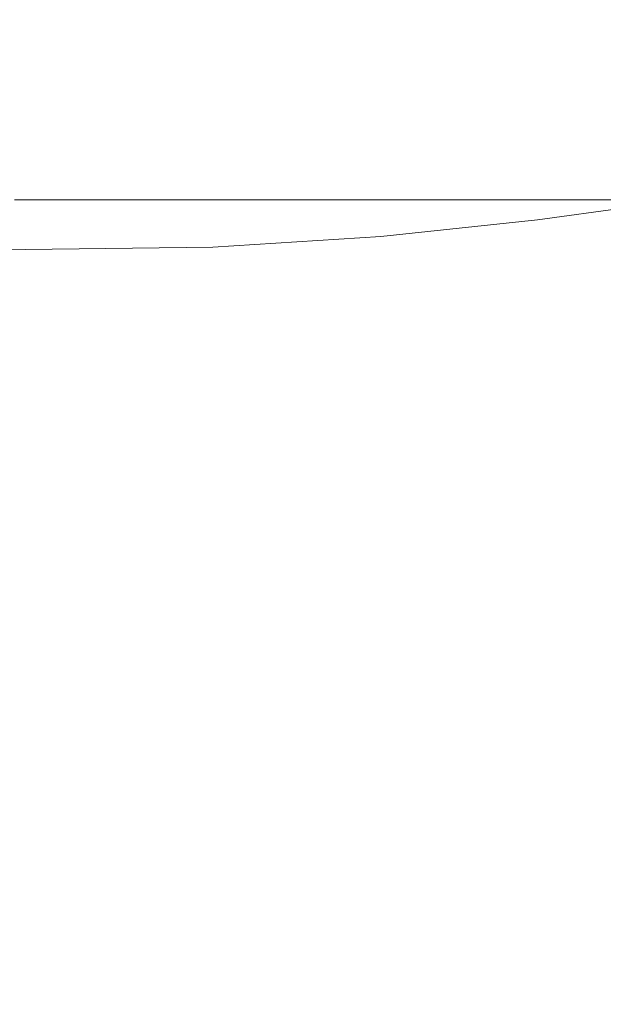
# Model space of a CAD drawing. Extents: x -180 to 180, y -570 to 0.
# Drawn here: x 7 to 14, y -11 to 0 of the extents above; entities that cross this region are included whole.
import ezdxf

# ---------------------------------------------------------------- set-up
doc = ezdxf.new("R2010")
doc.units = 0
doc.header["$LTSCALE"] = 500
doc.header["$MEASUREMENT"] = 0
doc.layers.add('CERAMIKA', color=254, linetype='Continuous')

msp = doc.modelspace()

# ---------------------------------------------------------------- linework, layer by layer
at = {"layer": 'CERAMIKA', "lineweight": 0}
for points, invisible_edges in [([(5.007, -0.254, 5.372), (5.04, 0, 8.595), (7.353, 0, 8.595), (7.306, -0.256, 5.372)], 15), ([(5.04, 0, 8.595), (5.084, -0.007, 12.893), (7.416, -0.007, 12.893), (7.353, 0, 8.595)], 15), ([(5.139, -0.016, 18.418), (7.498, -0.016, 18.418), (7.416, -0.007, 12.893), (5.084, -0.007, 12.893)], 15), ([(5.206, -0.029, 25.018), (7.596, -0.029, 25.018), (7.498, -0.016, 18.418), (5.139, -0.016, 18.418)], 15), ([(5.282, -0.041, 32.538), (7.707, -0.041, 32.538), (7.596, -0.029, 25.018), (5.206, -0.029, 25.018)], 15), ([(5.367, -0.055, 40.827), (7.83, -0.055, 40.827), (7.707, -0.041, 32.538), (5.282, -0.041, 32.538)], 15), ([(5.367, -0.055, 40.827), (5.456, -0.071, 49.729), (7.961, -0.071, 49.729), (7.83, -0.055, 40.827)], 15), ([(5.456, -0.071, 49.729), (5.552, -0.087, 59.091), (8.099, -0.087, 59.091), (7.961, -0.071, 49.729)], 15), ([(5.552, -0.087, 59.091), (5.65, -0.104, 68.76), (8.242, -0.104, 68.76), (8.099, -0.087, 59.091)], 15), ([(5.65, -0.104, 68.76), (5.749, -0.121, 78.584), (8.387, -0.121, 78.584), (8.242, -0.104, 68.76)], 15), ([(7.306, -0.256, 5.372), (7.353, 0, 8.595), (9.476, 0, 8.595), (9.418, -0.254, 5.372)], 15), ([(7.353, 0, 8.595), (7.416, -0.007, 12.893), (9.558, -0.007, 12.893), (9.476, 0, 8.595)], 15), ([(7.498, -0.016, 18.418), (9.663, -0.016, 18.418), (9.558, -0.007, 12.893), (7.416, -0.007, 12.893)], 15), ([(7.596, -0.029, 25.018), (9.789, -0.029, 25.018), (9.663, -0.016, 18.418), (7.498, -0.016, 18.418)], 15), ([(7.707, -0.041, 32.538), (9.932, -0.041, 32.538), (9.789, -0.029, 25.018), (7.596, -0.029, 25.018)], 15), ([(7.83, -0.055, 40.827), (10.09, -0.055, 40.827), (9.932, -0.041, 32.538), (7.707, -0.041, 32.538)], 15), ([(7.83, -0.055, 40.827), (7.961, -0.071, 49.729), (10.259, -0.071, 49.729), (10.09, -0.055, 40.827)], 15), ([(7.961, -0.071, 49.729), (8.099, -0.087, 59.091), (10.438, -0.087, 59.091), (10.259, -0.071, 49.729)], 15), ([(8.099, -0.087, 59.091), (8.242, -0.104, 68.76), (10.622, -0.104, 68.76), (10.438, -0.087, 59.091)], 15), ([(8.242, -0.104, 68.76), (8.387, -0.121, 78.584), (10.809, -0.121, 78.584), (10.622, -0.104, 68.76)], 15), ([(11.283, -0.241, 5.372), (9.418, -0.254, 5.372), (9.476, 0, 8.595), (11.347, 0, 8.595)], 15), ([(11.347, 0, 8.595), (9.476, 0, 8.595), (9.558, -0.007, 12.893), (11.444, -0.007, 12.893)], 15), ([(11.571, -0.016, 18.418), (11.444, -0.007, 12.893), (9.558, -0.007, 12.893), (9.663, -0.016, 18.418)], 15), ([(11.721, -0.029, 25.018), (11.571, -0.016, 18.418), (9.663, -0.016, 18.418), (9.789, -0.029, 25.018)], 15), ([(11.893, -0.041, 32.538), (11.721, -0.029, 25.018), (9.789, -0.029, 25.018), (9.932, -0.041, 32.538)], 15), ([(12.081, -0.055, 40.827), (11.893, -0.041, 32.538), (9.932, -0.041, 32.538), (10.09, -0.055, 40.827)], 15), ([(12.081, -0.055, 40.827), (10.09, -0.055, 40.827), (10.259, -0.071, 49.729), (12.285, -0.071, 49.729)], 15), ([(12.285, -0.071, 49.729), (10.259, -0.071, 49.729), (10.438, -0.087, 59.091), (12.498, -0.087, 59.091)], 15), ([(12.498, -0.087, 59.091), (10.438, -0.087, 59.091), (10.622, -0.104, 68.76), (12.719, -0.104, 68.76)], 15), ([(12.719, -0.104, 68.76), (10.622, -0.104, 68.76), (10.809, -0.121, 78.584), (12.942, -0.121, 78.584)], 15), ([(13.01, -0.222, 5.372), (11.283, -0.241, 5.372), (11.347, 0, 8.595), (13.078, 0, 8.595)], 15), ([(13.078, 0, 8.595), (11.347, 0, 8.595), (11.444, -0.007, 12.893), (13.191, -0.007, 12.893)], 15), ([(13.336, -0.016, 18.418), (13.191, -0.007, 12.893), (11.444, -0.007, 12.893), (11.571, -0.016, 18.418)], 15), ([(13.509, -0.029, 25.018), (13.336, -0.016, 18.418), (11.571, -0.016, 18.418), (11.721, -0.029, 25.018)], 15), ([(13.707, -0.041, 32.538), (13.509, -0.029, 25.018), (11.721, -0.029, 25.018), (11.893, -0.041, 32.538)], 15), ([(13.925, -0.055, 40.827), (13.707, -0.041, 32.538), (11.893, -0.041, 32.538), (12.081, -0.055, 40.827)], 15), ([(13.925, -0.055, 40.827), (12.081, -0.055, 40.827), (12.285, -0.071, 49.729), (14.159, -0.071, 49.729)], 15), ([(14.159, -0.071, 49.729), (12.285, -0.071, 49.729), (12.498, -0.087, 59.091), (14.405, -0.087, 59.091)], 15), ([(14.405, -0.087, 59.091), (12.498, -0.087, 59.091), (12.719, -0.104, 68.76), (14.659, -0.104, 68.76)], 15), ([(14.659, -0.104, 68.76), (12.719, -0.104, 68.76), (12.942, -0.121, 78.584), (14.918, -0.121, 78.584)], 15), ([(14.71, -0.199, 5.372), (13.01, -0.222, 5.372), (13.078, 0, 8.595), (14.782, 0, 8.595)], 15), ([(14.782, 0, 8.595), (13.078, 0, 8.595), (13.191, -0.007, 12.893), (14.91, -0.007, 12.893)], 15), ([(15.074, -0.016, 18.418), (14.91, -0.007, 12.893), (13.191, -0.007, 12.893), (13.336, -0.016, 18.418)], 15), ([(15.27, -0.029, 25.018), (15.074, -0.016, 18.418), (13.336, -0.016, 18.418), (13.509, -0.029, 25.018)], 15), ([(15.494, -0.041, 32.538), (15.27, -0.029, 25.018), (13.509, -0.029, 25.018), (13.707, -0.041, 32.538)], 15), ([(15.74, -0.055, 40.827), (15.494, -0.041, 32.538), (13.707, -0.041, 32.538), (13.925, -0.055, 40.827)], 15), ([(5.849, -0.138, 88.406), (8.533, -0.138, 88.406), (8.387, -0.121, 78.584), (5.749, -0.121, 78.584)], 15), ([(5.948, -0.154, 98.237), (8.677, -0.154, 98.237), (8.533, -0.138, 88.406), (5.849, -0.138, 88.406)], 15), ([(6.044, -0.171, 108.081), (8.818, -0.171, 108.081), (8.677, -0.154, 98.237), (5.948, -0.154, 98.237)], 15), ([(6.138, -0.185, 117.948), (8.955, -0.185, 117.948), (8.818, -0.171, 108.081), (6.044, -0.171, 108.081)], 15), ([(6.138, -0.185, 117.948), (6.229, -0.199, 127.842), (9.088, -0.199, 127.842), (8.955, -0.185, 117.948)], 15), ([(6.229, -0.199, 127.842), (6.316, -0.211, 137.773), (9.214, -0.211, 137.773), (9.088, -0.199, 127.842)], 15), ([(6.316, -0.211, 137.773), (6.396, -0.221, 147.748), (9.332, -0.221, 147.748), (9.214, -0.211, 137.773)], 15), ([(6.396, -0.221, 147.748), (6.471, -0.228, 157.773), (9.441, -0.228, 157.773), (9.332, -0.221, 147.748)], 15), ([(8.533, -0.138, 88.406), (10.997, -0.138, 88.406), (10.809, -0.121, 78.584), (8.387, -0.121, 78.584)], 15), ([(8.677, -0.154, 98.237), (11.181, -0.154, 98.237), (10.997, -0.138, 88.406), (8.533, -0.138, 88.406)], 15), ([(8.818, -0.171, 108.081), (11.364, -0.171, 108.081), (11.181, -0.154, 98.237), (8.677, -0.154, 98.237)], 15), ([(8.955, -0.185, 117.948), (11.541, -0.185, 117.948), (11.364, -0.171, 108.081), (8.818, -0.171, 108.081)], 15), ([(8.955, -0.185, 117.948), (9.088, -0.199, 127.842), (11.712, -0.199, 127.842), (11.541, -0.185, 117.948)], 15), ([(9.088, -0.199, 127.842), (9.214, -0.211, 137.773), (11.874, -0.211, 137.773), (11.712, -0.199, 127.842)], 15), ([(9.214, -0.211, 137.773), (9.332, -0.221, 147.748), (12.026, -0.221, 147.748), (11.874, -0.211, 137.773)], 15), ([(9.332, -0.221, 147.748), (9.441, -0.228, 157.773), (12.167, -0.228, 157.773), (12.026, -0.221, 147.748)], 15), ([(13.167, -0.138, 88.406), (12.942, -0.121, 78.584), (10.809, -0.121, 78.584), (10.997, -0.138, 88.406)], 15), ([(13.389, -0.154, 98.237), (13.167, -0.138, 88.406), (10.997, -0.138, 88.406), (11.181, -0.154, 98.237)], 15), ([(13.607, -0.171, 108.081), (13.389, -0.154, 98.237), (11.181, -0.154, 98.237), (11.364, -0.171, 108.081)], 15), ([(12.999, -0.903, 3.07), (11.258, -0.979, 3.07), (11.283, -0.241, 5.372), (13.01, -0.222, 5.372)], 15), ([(13.819, -0.186, 117.948), (13.607, -0.171, 108.081), (11.364, -0.171, 108.081), (11.541, -0.185, 117.948)], 15), ([(13.819, -0.186, 117.948), (11.541, -0.185, 117.948), (11.712, -0.199, 127.842), (14.023, -0.199, 127.842)], 15), ([(14.023, -0.199, 127.842), (11.712, -0.199, 127.842), (11.874, -0.211, 137.773), (14.218, -0.211, 137.773)], 15), ([(14.218, -0.211, 137.773), (11.874, -0.211, 137.773), (12.026, -0.221, 147.748), (14.4, -0.221, 147.748)], 15), ([(14.4, -0.221, 147.748), (12.026, -0.221, 147.748), (12.167, -0.228, 157.773), (14.568, -0.228, 157.773)], 15), ([(15.175, -0.138, 88.406), (14.918, -0.121, 78.584), (12.942, -0.121, 78.584), (13.167, -0.138, 88.406)], 15), ([(14.713, -0.808, 3.07), (12.999, -0.903, 3.07), (13.01, -0.222, 5.372), (14.71, -0.199, 5.372)], 15), ([(15.431, -0.154, 98.237), (15.175, -0.138, 88.406), (13.167, -0.138, 88.406), (13.389, -0.154, 98.237)], 15), ([(15.683, -0.171, 108.081), (15.431, -0.154, 98.237), (13.389, -0.154, 98.237), (13.607, -0.171, 108.081)], 15), ([(15.928, -0.185, 117.948), (15.683, -0.171, 108.081), (13.607, -0.171, 108.081), (13.819, -0.186, 117.948)], 15), ([(4.981, -1.027, 3.07), (5.007, -0.254, 5.372), (7.306, -0.256, 5.372), (7.273, -1.038, 3.07)], 15), ([(6.539, -0.232, 167.856), (9.54, -0.232, 167.856), (9.441, -0.228, 157.773), (6.471, -0.228, 157.773)], 15), ([(6.601, -0.235, 177.873), (9.629, -0.235, 177.873), (9.54, -0.232, 167.856), (6.539, -0.232, 167.856)], 15), ([(6.655, -0.236, 187.7), (9.708, -0.236, 187.7), (9.629, -0.235, 177.873), (6.601, -0.235, 177.873)], 15), ([(6.704, -0.236, 197.216), (9.779, -0.236, 197.216), (9.708, -0.236, 187.7), (6.655, -0.236, 187.7)], 15), ([(6.704, -0.236, 197.216), (6.747, -0.236, 206.294), (9.843, -0.236, 206.294), (9.779, -0.236, 197.216)], 15), ([(6.747, -0.236, 206.294), (6.785, -0.236, 214.814), (9.898, -0.236, 214.814), (9.843, -0.236, 206.294)], 15), ([(6.785, -0.236, 214.814), (6.818, -0.237, 222.649), (9.946, -0.237, 222.649), (9.898, -0.236, 214.814)], 15), ([(6.818, -0.237, 222.649), (6.846, -0.239, 229.679), (9.987, -0.239, 229.679), (9.946, -0.237, 222.649)], 15), ([(6.869, -0.244, 235.779), (10.022, -0.244, 235.779), (9.987, -0.239, 229.679), (6.846, -0.239, 229.679)], 15), ([(6.89, -0.252, 241.121), (10.052, -0.252, 241.121), (10.022, -0.244, 235.779), (6.869, -0.244, 235.779)], 15), ([(6.907, -0.26, 245.881), (10.077, -0.26, 245.881), (10.052, -0.252, 241.121), (6.89, -0.252, 241.121)], 15), ([(6.923, -0.271, 250.232), (10.099, -0.271, 250.232), (10.077, -0.26, 245.881), (6.907, -0.26, 245.881)], 15), ([(6.923, -0.271, 250.232), (6.937, -0.285, 254.348), (10.12, -0.285, 254.348), (10.099, -0.271, 250.232)], 15), ([(6.937, -0.285, 254.348), (6.95, -0.3, 258.401), (10.14, -0.3, 258.401), (10.12, -0.285, 254.348)], 15), ([(6.95, -0.3, 258.401), (6.964, -0.316, 262.567), (10.16, -0.316, 262.567), (10.14, -0.3, 258.401)], 15), ([(6.964, -0.316, 262.567), (6.978, -0.336, 267.017), (10.18, -0.336, 267.017), (10.16, -0.316, 262.567)], 15), ([(7.273, -1.038, 3.07), (7.306, -0.256, 5.372), (9.418, -0.254, 5.372), (9.385, -1.027, 3.07)], 15), ([(11.258, -0.979, 3.07), (9.385, -1.027, 3.07), (9.418, -0.254, 5.372), (11.283, -0.241, 5.372)], 15), ([(9.54, -0.232, 167.856), (12.294, -0.232, 167.856), (12.167, -0.228, 157.773), (9.441, -0.228, 157.773)], 15), ([(9.629, -0.235, 177.873), (12.409, -0.235, 177.873), (12.294, -0.232, 167.856), (9.54, -0.232, 167.856)], 15), ([(9.708, -0.236, 187.7), (12.512, -0.236, 187.7), (12.409, -0.235, 177.873), (9.629, -0.235, 177.873)], 15), ([(9.779, -0.236, 197.216), (12.604, -0.236, 197.216), (12.512, -0.236, 187.7), (9.708, -0.236, 187.7)], 15), ([(9.779, -0.236, 197.216), (9.843, -0.236, 206.294), (12.685, -0.236, 206.294), (12.604, -0.236, 197.216)], 15), ([(9.843, -0.236, 206.294), (9.898, -0.236, 214.814), (12.756, -0.236, 214.814), (12.685, -0.236, 206.294)], 15), ([(9.898, -0.236, 214.814), (9.946, -0.237, 222.649), (12.817, -0.237, 222.649), (12.756, -0.236, 214.814)], 15), ([(9.946, -0.237, 222.649), (9.987, -0.239, 229.679), (12.87, -0.239, 229.679), (12.817, -0.237, 222.649)], 15), ([(10.022, -0.244, 235.779), (12.915, -0.244, 235.779), (12.87, -0.239, 229.679), (9.987, -0.239, 229.679)], 15), ([(10.052, -0.252, 241.121), (12.953, -0.252, 241.121), (12.915, -0.244, 235.779), (10.022, -0.244, 235.779)], 15), ([(10.077, -0.26, 245.881), (12.986, -0.26, 245.881), (12.953, -0.252, 241.121), (10.052, -0.252, 241.121)], 15), ([(10.099, -0.271, 250.232), (13.015, -0.271, 250.232), (12.986, -0.26, 245.881), (10.077, -0.26, 245.881)], 15), ([(10.099, -0.271, 250.232), (10.12, -0.285, 254.348), (13.043, -0.285, 254.348), (13.015, -0.271, 250.232)], 15), ([(10.12, -0.285, 254.348), (10.14, -0.3, 258.401), (13.068, -0.3, 258.401), (13.043, -0.285, 254.348)], 15), ([(10.14, -0.3, 258.401), (10.16, -0.316, 262.567), (13.093, -0.316, 262.567), (13.068, -0.3, 258.401)], 15), ([(10.16, -0.316, 262.567), (10.18, -0.336, 267.017), (13.12, -0.336, 267.017), (13.093, -0.316, 262.567)], 15), ([(14.721, -0.232, 167.856), (14.568, -0.228, 157.773), (12.167, -0.228, 157.773), (12.294, -0.232, 167.856)], 15), ([(14.858, -0.235, 177.873), (14.721, -0.232, 167.856), (12.294, -0.232, 167.856), (12.409, -0.235, 177.873)], 15), ([(14.982, -0.236, 187.7), (14.858, -0.235, 177.873), (12.409, -0.235, 177.873), (12.512, -0.236, 187.7)], 15), ([(15.092, -0.236, 197.216), (14.982, -0.236, 187.7), (12.512, -0.236, 187.7), (12.604, -0.236, 197.216)], 15), ([(15.092, -0.236, 197.216), (12.604, -0.236, 197.216), (12.685, -0.236, 206.294), (15.188, -0.236, 206.294)], 15), ([(15.188, -0.236, 206.294), (12.685, -0.236, 206.294), (12.756, -0.236, 214.814), (15.274, -0.236, 214.814)], 15), ([(15.274, -0.236, 214.814), (12.756, -0.236, 214.814), (12.817, -0.237, 222.649), (15.348, -0.237, 222.649)], 15), ([(15.348, -0.237, 222.649), (12.817, -0.237, 222.649), (12.87, -0.239, 229.679), (15.411, -0.239, 229.679)], 15), ([(15.464, -0.244, 235.779), (15.411, -0.239, 229.679), (12.87, -0.239, 229.679), (12.915, -0.244, 235.779)], 15), ([(15.51, -0.252, 241.121), (15.464, -0.244, 235.779), (12.915, -0.244, 235.779), (12.953, -0.252, 241.121)], 15), ([(15.55, -0.26, 245.881), (15.51, -0.252, 241.121), (12.953, -0.252, 241.121), (12.986, -0.26, 245.881)], 15), ([(15.585, -0.271, 250.232), (15.55, -0.26, 245.881), (12.986, -0.26, 245.881), (13.015, -0.271, 250.232)], 15), ([(15.585, -0.271, 250.232), (13.015, -0.271, 250.232), (13.043, -0.285, 254.348), (15.617, -0.285, 254.348)], 15), ([(15.617, -0.285, 254.348), (13.043, -0.285, 254.348), (13.068, -0.3, 258.401), (15.647, -0.3, 258.401)], 15), ([(15.647, -0.3, 258.401), (13.068, -0.3, 258.401), (13.093, -0.316, 262.567), (15.678, -0.316, 262.567)], 15), ([(15.678, -0.316, 262.567), (13.093, -0.316, 262.567), (13.12, -0.336, 267.017), (15.71, -0.336, 267.017)], 15), ([(6.994, -0.356, 271.927), (10.204, -0.356, 271.927), (10.18, -0.336, 267.017), (6.978, -0.336, 267.017)], 15), ([(7.01, -0.379, 277.163), (10.228, -0.379, 277.163), (10.204, -0.356, 271.927), (6.994, -0.356, 271.927)], 15), ([(7.028, -0.403, 282.592), (10.252, -0.403, 282.592), (10.228, -0.379, 277.163), (7.01, -0.379, 277.163)], 15), ([(7.044, -0.425, 288.08), (10.278, -0.425, 288.08), (10.252, -0.403, 282.592), (7.028, -0.403, 282.592)], 15), ([(7.044, -0.425, 288.08), (7.061, -0.448, 293.493), (10.301, -0.448, 293.493), (10.278, -0.425, 288.08)], 15), ([(10.204, -0.356, 271.927), (13.149, -0.356, 271.927), (13.12, -0.336, 267.017), (10.18, -0.336, 267.017)], 15), ([(10.228, -0.379, 277.163), (13.181, -0.379, 277.163), (13.149, -0.356, 271.927), (10.204, -0.356, 271.927)], 15), ([(10.252, -0.403, 282.592), (13.213, -0.403, 282.592), (13.181, -0.379, 277.163), (10.228, -0.379, 277.163)], 15), ([(10.278, -0.425, 288.08), (13.244, -0.425, 288.08), (13.213, -0.403, 282.592), (10.252, -0.403, 282.592)], 15), ([(10.278, -0.425, 288.08), (10.301, -0.448, 293.493), (13.275, -0.448, 293.493), (13.244, -0.425, 288.08)], 15), ([(15.745, -0.356, 271.927), (15.71, -0.336, 267.017), (13.12, -0.336, 267.017), (13.149, -0.356, 271.927)], 15), ([(15.783, -0.379, 277.163), (15.745, -0.356, 271.927), (13.149, -0.356, 271.927), (13.181, -0.379, 277.163)], 15), ([(15.821, -0.403, 282.592), (15.783, -0.379, 277.163), (13.181, -0.379, 277.163), (13.213, -0.403, 282.592)], 15), ([(15.858, -0.425, 288.08), (15.821, -0.403, 282.592), (13.213, -0.403, 282.592), (13.244, -0.425, 288.08)], 15), ([(15.858, -0.425, 288.08), (13.244, -0.425, 288.08), (13.275, -0.448, 293.493), (15.896, -0.448, 293.493)], 15), ([(7.061, -0.448, 293.493), (7.076, -0.468, 298.699), (10.323, -0.468, 298.699), (10.301, -0.448, 293.493)], 15), ([(7.076, -0.468, 298.699), (7.09, -0.487, 303.564), (10.344, -0.487, 303.564), (10.323, -0.468, 298.699)], 15), ([(7.09, -0.487, 303.564), (7.102, -0.502, 307.955), (10.361, -0.502, 307.955), (10.344, -0.487, 303.564)], 15), ([(7.111, -0.515, 311.738), (10.374, -0.515, 311.738), (10.361, -0.502, 307.955), (7.102, -0.502, 307.955)], 15), ([(7.118, -0.524, 314.979), (10.385, -0.524, 314.979), (10.374, -0.515, 311.738), (7.111, -0.515, 311.738)], 15), ([(7.123, -0.53, 317.741), (10.391, -0.53, 317.741), (10.385, -0.524, 314.979), (7.118, -0.524, 314.979)], 15), ([(7.126, -0.534, 320.088), (10.396, -0.534, 320.088), (10.391, -0.53, 317.741), (7.123, -0.53, 317.741)], 15), ([(7.126, -0.534, 320.088), (7.128, -0.537, 322.087), (10.399, -0.537, 322.087), (10.396, -0.534, 320.088)], 15), ([(7.128, -0.537, 322.087), (7.129, -0.538, 323.801), (10.4, -0.538, 323.801), (10.399, -0.537, 322.087)], 15), ([(7.129, -0.538, 323.801), (7.129, -0.539, 325.294), (10.401, -0.539, 325.294), (10.4, -0.538, 323.801)], 15), ([(7.129, -0.566, 329.029), (10.401, -0.566, 329.029), (10.401, -0.539, 327.878), (7.129, -0.539, 327.878)], 15), ([(7.129, -0.539, 327.878), (10.401, -0.539, 327.878), (10.401, -0.539, 326.631), (7.129, -0.539, 326.631)], 15), ([(7.129, -0.539, 325.294), (7.129, -0.539, 326.631), (10.401, -0.539, 326.631), (10.401, -0.539, 325.294)], 15), ([(10.301, -0.448, 293.493), (10.323, -0.468, 298.699), (13.304, -0.468, 298.699), (13.275, -0.448, 293.493)], 15), ([(10.323, -0.468, 298.699), (10.344, -0.487, 303.564), (13.331, -0.487, 303.564), (13.304, -0.468, 298.699)], 15), ([(10.344, -0.487, 303.564), (10.361, -0.502, 307.955), (13.352, -0.502, 307.955), (13.331, -0.487, 303.564)], 15), ([(10.374, -0.515, 311.738), (13.37, -0.515, 311.738), (13.352, -0.502, 307.955), (10.361, -0.502, 307.955)], 15), ([(10.385, -0.524, 314.979), (13.382, -0.524, 314.979), (13.37, -0.515, 311.738), (10.374, -0.515, 311.738)], 15), ([(10.391, -0.53, 317.741), (13.391, -0.53, 317.741), (13.382, -0.524, 314.979), (10.385, -0.524, 314.979)], 15), ([(10.396, -0.534, 320.088), (13.398, -0.534, 320.088), (13.391, -0.53, 317.741), (10.391, -0.53, 317.741)], 15), ([(10.396, -0.534, 320.088), (10.399, -0.537, 322.087), (13.402, -0.537, 322.087), (13.398, -0.534, 320.088)], 15), ([(10.399, -0.537, 322.087), (10.4, -0.538, 323.801), (13.403, -0.538, 323.801), (13.402, -0.537, 322.087)], 15), ([(10.4, -0.538, 323.801), (10.401, -0.539, 325.294), (13.404, -0.539, 325.294), (13.403, -0.538, 323.801)], 15), ([(10.401, -0.566, 329.029), (13.404, -0.566, 329.029), (13.404, -0.539, 327.878), (10.401, -0.539, 327.878)], 15), ([(10.401, -0.539, 327.878), (13.404, -0.539, 327.878), (13.404, -0.539, 326.631), (10.401, -0.539, 326.631)], 15), ([(10.401, -0.539, 325.294), (10.401, -0.539, 326.631), (13.404, -0.539, 326.631), (13.404, -0.539, 325.294)], 15), ([(15.896, -0.448, 293.493), (13.275, -0.448, 293.493), (13.304, -0.468, 298.699), (15.93, -0.468, 298.699)], 15), ([(15.93, -0.468, 298.699), (13.304, -0.468, 298.699), (13.331, -0.487, 303.564), (15.962, -0.487, 303.564)], 15), ([(15.962, -0.487, 303.564), (13.331, -0.487, 303.564), (13.352, -0.502, 307.955), (15.988, -0.502, 307.955)], 15), ([(16.008, -0.515, 311.738), (15.988, -0.502, 307.955), (13.352, -0.502, 307.955), (13.37, -0.515, 311.738)], 15), ([(16.024, -0.524, 314.979), (16.008, -0.515, 311.738), (13.37, -0.515, 311.738), (13.382, -0.524, 314.979)], 15), ([(16.035, -0.53, 317.741), (16.024, -0.524, 314.979), (13.382, -0.524, 314.979), (13.391, -0.53, 317.741)], 15), ([(16.042, -0.535, 320.088), (16.035, -0.53, 317.741), (13.391, -0.53, 317.741), (13.398, -0.534, 320.088)], 15), ([(16.042, -0.535, 320.088), (13.398, -0.534, 320.088), (13.402, -0.537, 322.087), (16.046, -0.537, 322.087)], 15), ([(16.046, -0.537, 322.087), (13.402, -0.537, 322.087), (13.403, -0.538, 323.801), (16.049, -0.538, 323.801)], 15), ([(16.049, -0.538, 323.801), (13.403, -0.538, 323.801), (13.404, -0.539, 325.294), (16.049, -0.539, 325.294)], 15), ([(16.049, -0.539, 325.294), (13.404, -0.539, 325.294), (13.404, -0.539, 326.631), (16.049, -0.539, 326.631)], 15), ([(16.049, -0.566, 329.029), (16.049, -0.539, 327.878), (13.404, -0.539, 327.878), (13.404, -0.566, 329.029)], 15), ([(16.049, -0.539, 327.878), (16.049, -0.539, 326.631), (13.404, -0.539, 326.631), (13.404, -0.539, 327.878)], 15), ([(7.129, -0.646, 330.083), (10.401, -0.646, 330.083), (10.401, -0.566, 329.029), (7.129, -0.566, 329.029)], 15), ([(7.129, -0.807, 331.037), (10.401, -0.807, 331.037), (10.401, -0.646, 330.083), (7.129, -0.646, 330.083)], 15), ([(10.401, -0.646, 330.083), (13.404, -0.646, 330.083), (13.404, -0.566, 329.029), (10.401, -0.566, 329.029)], 15), ([(10.401, -0.807, 331.037), (13.404, -0.807, 331.037), (13.404, -0.646, 330.083), (10.401, -0.646, 330.083)], 15), ([(16.049, -0.646, 330.083), (16.049, -0.566, 329.029), (13.404, -0.566, 329.029), (13.404, -0.646, 330.083)], 15), ([(16.049, -0.807, 331.037), (16.049, -0.646, 330.083), (13.404, -0.646, 330.083), (13.404, -0.807, 331.037)], 15), ([(7.129, -0.807, 331.037), (7.129, -1.076, 331.887), (10.401, -1.076, 331.887), (10.401, -0.807, 331.037)], 15), ([(10.401, -0.807, 331.037), (10.401, -1.076, 331.887), (13.404, -1.076, 331.887), (13.404, -0.807, 331.037)], 15), ([(14.812, -2.033, 1.535), (13.059, -2.269, 1.535), (12.999, -0.903, 3.07), (14.713, -0.808, 3.07)], 14), ([(16.049, -0.807, 331.037), (13.404, -0.807, 331.037), (13.404, -1.076, 331.887), (16.049, -1.076, 331.887)], 15), ([(11.281, -2.458, 1.535), (9.379, -2.579, 1.535), (9.385, -1.027, 3.07), (11.258, -0.979, 3.07)], 14), ([(13.059, -2.269, 1.535), (11.281, -2.458, 1.535), (11.258, -0.979, 3.07), (12.999, -0.903, 3.07)], 14), ([(4.961, -2.579, 1.535), (4.981, -1.027, 3.07), (7.273, -1.038, 3.07), (7.254, -2.607, 1.535)], 7), ([(7.129, -1.076, 331.887), (7.129, -1.479, 332.63), (10.401, -1.479, 332.63), (10.401, -1.076, 331.887)], 15), ([(7.254, -2.607, 1.535), (7.273, -1.038, 3.07), (9.385, -1.027, 3.07), (9.379, -2.579, 1.535)], 7), ([(10.401, -1.076, 331.887), (10.401, -1.479, 332.63), (13.404, -1.479, 332.63), (13.404, -1.076, 331.887)], 15), ([(16.049, -1.076, 331.887), (13.404, -1.076, 331.887), (13.404, -1.479, 332.63), (16.049, -1.479, 332.63)], 15), ([(7.129, -1.479, 332.63), (7.129, -2.042, 333.264), (10.401, -2.042, 333.264), (10.401, -1.479, 332.63)], 13), ([(10.401, -1.479, 332.63), (10.401, -2.042, 333.264), (13.404, -2.042, 333.264), (13.404, -1.479, 332.63)], 13), ([(16.049, -1.479, 332.63), (13.404, -1.479, 332.63), (13.404, -2.042, 333.264), (16.049, -2.042, 333.264)], 11), ([(7.129, -2.042, 333.264), (7.129, -2.794, 333.785), (10.401, -2.794, 333.785), (10.401, -2.042, 333.264)], 15), ([(10.401, -2.042, 333.264), (10.401, -2.794, 333.785), (13.404, -2.794, 333.785), (13.404, -2.042, 333.264)], 15), ([(14.812, -2.033, 1.535), (15.024, -4.078, 0.614), (13.202, -4.548, 0.614), (13.059, -2.269, 1.535)], 15), ([(16.049, -2.042, 333.264), (13.404, -2.042, 333.264), (13.404, -2.794, 333.785), (16.049, -2.794, 333.785)], 15), ([(13.059, -2.269, 1.535), (13.202, -4.548, 0.614), (11.356, -4.927, 0.614), (11.281, -2.458, 1.535)], 15), ([(11.281, -2.458, 1.535), (11.356, -4.927, 0.614), (9.399, -5.168, 0.614), (9.379, -2.579, 1.535)], 15), ([(4.961, -2.579, 1.535), (7.254, -2.607, 1.535), (7.246, -5.223, 0.614), (4.944, -5.168, 0.614)], 15), ([(7.254, -2.607, 1.535), (9.379, -2.579, 1.535), (9.399, -5.168, 0.614), (7.246, -5.223, 0.614)], 15), ([(7.129, -3.76, 334.19), (10.401, -3.76, 334.19), (10.401, -2.794, 333.785), (7.129, -2.794, 333.785)], 15), ([(10.401, -3.76, 334.19), (13.404, -3.76, 334.19), (13.404, -2.794, 333.785), (10.401, -2.794, 333.785)], 15), ([(16.049, -3.76, 334.19), (16.049, -2.794, 333.785), (13.404, -2.794, 333.785), (13.404, -3.76, 334.19)], 15), ([(7.128, -4.939, 334.493), (10.4, -4.939, 334.493), (10.401, -3.76, 334.19), (7.129, -3.76, 334.19)], 15), ([(10.4, -4.939, 334.493), (13.403, -4.939, 334.493), (13.404, -3.76, 334.19), (10.401, -3.76, 334.19)], 15), ([(16.048, -4.939, 334.493), (16.049, -3.76, 334.19), (13.404, -3.76, 334.19), (13.403, -4.939, 334.493)], 15), ([(15.024, -4.078, 0.614), (15.374, -7.139, 0.153), (13.442, -7.965, 0.153), (13.202, -4.548, 0.614)], 15), ([(13.202, -4.548, 0.614), (13.442, -7.965, 0.153), (11.489, -8.631, 0.153), (11.356, -4.927, 0.614)], 15), ([(7.126, -6.329, 334.711), (10.397, -6.329, 334.711), (10.4, -4.939, 334.493), (7.128, -4.939, 334.493)], 15), ([(11.356, -4.927, 0.614), (11.489, -8.631, 0.153), (9.448, -9.054, 0.153), (9.399, -5.168, 0.614)], 15), ([(10.397, -6.329, 334.711), (13.4, -6.329, 334.711), (13.403, -4.939, 334.493), (10.4, -4.939, 334.493)], 15), ([(16.046, -6.329, 334.711), (16.048, -4.939, 334.493), (13.403, -4.939, 334.493), (13.4, -6.329, 334.711)], 15), ([(4.944, -5.168, 0.614), (7.246, -5.223, 0.614), (7.248, -9.152, 0.153), (4.928, -9.054, 0.153)], 15), ([(7.246, -5.223, 0.614), (9.399, -5.168, 0.614), (9.448, -9.054, 0.153), (7.248, -9.152, 0.153)], 15), ([(7.12, -7.928, 334.855), (10.391, -7.928, 334.855), (10.397, -6.329, 334.711), (7.126, -6.329, 334.711)], 15), ([(10.391, -7.928, 334.855), (13.395, -7.928, 334.855), (13.4, -6.329, 334.711), (10.397, -6.329, 334.711)], 15), ([(16.04, -7.928, 334.855), (16.046, -6.329, 334.711), (13.4, -6.329, 334.711), (13.395, -7.928, 334.855)], 15), ([(15.374, -7.139, 0.153), (15.887, -11.409, 0), (13.792, -12.748, 0), (13.442, -7.965, 0.153)], 15), ([(7.12, -7.928, 334.855), (7.111, -9.734, 334.942), (10.383, -9.734, 334.942), (10.391, -7.928, 334.855)], 15), ([(10.391, -7.928, 334.855), (10.383, -9.734, 334.942), (13.386, -9.734, 334.942), (13.395, -7.928, 334.855)], 15), ([(16.04, -7.928, 334.855), (13.395, -7.928, 334.855), (13.386, -9.734, 334.942), (16.032, -9.734, 334.942)], 15), ([(13.442, -7.965, 0.153), (13.792, -12.748, 0), (11.686, -13.818, 0), (11.489, -8.631, 0.153)], 15), ([(11.489, -8.631, 0.153), (11.686, -13.818, 0), (9.523, -14.494, 0), (9.448, -9.054, 0.153)], 15), ([(4.928, -9.054, 0.153), (7.248, -9.152, 0.153), (7.256, -14.65, 0), (4.911, -14.494, 0)], 15), ([(7.248, -9.152, 0.153), (9.448, -9.054, 0.153), (9.523, -14.494, 0), (7.256, -14.65, 0)], 15), ([(7.111, -9.734, 334.942), (7.098, -11.746, 334.985), (10.37, -11.746, 334.985), (10.383, -9.734, 334.942)], 15), ([(10.383, -9.734, 334.942), (10.37, -11.746, 334.985), (13.373, -11.746, 334.985), (13.386, -9.734, 334.942)], 15), ([(16.032, -9.734, 334.942), (13.386, -9.734, 334.942), (13.373, -11.746, 334.985), (16.019, -11.746, 334.985)], 15)]:
    msp.add_3dface(points, dxfattribs=dict(at, invisible_edges=invisible_edges))

doc.saveas('drawing.dxf')
